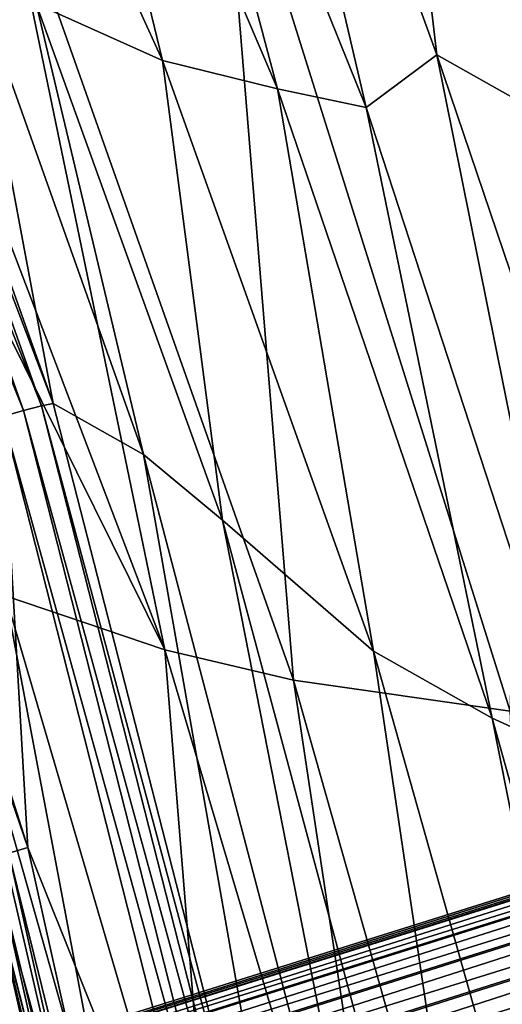
# Model space of a CAD drawing. Units: metres. Extents: x -4.35 to 0.34, y -0.32 to 6.28.
# Drawn here: x -3.78 to -3.76, y 0.08 to 0.11 of the extents above; entities that cross this region are included whole.
import ezdxf

# ---------------------------------------------------------------- set-up
doc = ezdxf.new("R2010")
doc.units = ezdxf.units.M
doc.header["$LTSCALE"] = 0.001
doc.header["$MEASUREMENT"] = 0
doc.layers.add('2D', color=255, linetype='Continuous')
doc.layers.add('3D', color=255, linetype='Continuous')

msp = doc.modelspace()

# ---------------------------------------------------------------- linework, layer by layer
at = {"layer": '2D'}
msp.add_arc((-4.172563992886045, -0.02505131301685912), 0.4085228958588459, 10.92409953037644, 21.77961855999576, dxfattribs=at)

# ---------------------------------------------------------------- meshes
at = {"layer": '3D', "color": 168}
mesh = msp.add_polyface(dxfattribs=at)
corners = [(-3.694514989852905, 0.09598889946937561, 0.09890711307525635), (-3.698210716247559, 0.09474767744541168, 0.1022732853889465), (-3.698943376541138, 0.09614145755767822, 0.1018929481506348), (-3.695316314697266, 0.09733830392360687, 0.09860432147979736), (-3.69951343536377, 0.09760335087776184, 0.1017636060714722), (-3.695906400680542, 0.09877534210681915, 0.09850132465362549), (-3.696273565292358, 0.1002848744392395, 0.09860432147979736), (-3.699911594390869, 0.09912114590406418, 0.1018929481506348), (-3.700138092041016, 0.1006793677806854, 0.1022732853889465), (-3.696418523788452, 0.1018475294113159, 0.09890711307525635), (-3.700167417526245, 0.1021708399057388, 0.1028921604156494), (-3.696319818496704, 0.1033599525690079, 0.0993996262550354), (-3.699995040893555, 0.1035242602229118, 0.1037245392799377), (-3.695978403091431, 0.1047511324286461, 0.1000618934631348), (-3.69963264465332, 0.1047044545412064, 0.1047386527061462), (-3.695412397384644, 0.1059827655553818, 0.1008684039115906), (-3.699095726013184, 0.1056721955537796, 0.1058961749076843), (-3.694644689559937, 0.1070131659507751, 0.1017885804176331), (-3.698405027389526, 0.106388159096241, 0.1071515083312988), (-3.693705558776855, 0.1078008860349655, 0.1027860045433044), (-3.697584629058838, 0.1068196967244148, 0.1084574460983276), (-3.692628860473633, 0.1083110123872757, 0.1038230061531067), (-3.696667194366455, 0.1069527566432953, 0.1097633838653564), (-3.992091417312622, 0.3269501030445099, 0.104859471321106), (-3.991978406906128, 0.3215087652206421, 0.1097633838653564), (-3.9918212890625, 0.3205952644348145, 0.1084574460983276), (-3.991934537887573, 0.3257691562175751, 0.1038230061531067), (-3.991978406906128, 0.319681704044342, 0.1071515083312988), (-3.989832878112793, 0.04011468589305878, 0.2995253205299377), (-3.990848541259766, 0.03902475535869598, 0.2979671955108643), (-3.993200302124023, 0.3179938197135925, 0.1047386527061462), (-3.992445707321167, 0.3188035488128662, 0.1058961749076843), (-3.989205837249756, 0.04129675030708313, 0.3012151122093201), (-3.988995313644409, 0.04252642393112183, 0.3029730021953583), (-3.989205837249756, 0.04375611245632172, 0.3047308921813965), (-3.989832878112793, 0.04493817687034607, 0.3064207136631012), (-3.992445707321167, 0.3223869502544403, 0.1110187768936157), (-3.990848541259766, 0.04602809250354767, 0.3079788088798523), (-3.993200302124023, 0.3231966495513916, 0.1121762990951538)]
mesh.append_faces([[corners[k] for k in face] for face in [(0, 1, 2, 2), (3, 2, 4, 4), (4, 5, 3, 3), (6, 5, 4, 4), (4, 7, 6, 6), (6, 7, 8, 8), (8, 9, 6, 6), (9, 8, 10, 10), (10, 11, 9, 9), (12, 13, 11, 11), (11, 10, 12, 12), (14, 15, 13, 13), (13, 12, 14, 14), (16, 17, 15, 15), (15, 14, 16, 16), (17, 16, 18, 18), (19, 18, 20, 20), (21, 20, 22, 22), (23, 24, 25, 25), (26, 25, 27, 27), (28, 29, 30, 30), (30, 31, 28, 28), (32, 28, 31, 31), (31, 27, 32, 32), (33, 32, 27, 27), (27, 25, 33, 33), (34, 33, 25, 25), (25, 24, 34, 34), (35, 34, 24, 24), (24, 36, 35, 35), (37, 35, 36, 36), (36, 38, 37, 37)]], dxfattribs={"color": 168})
at = {"layer": '3D', "color": 158}
mesh = msp.add_polyface(dxfattribs=at)
corners = [(-3.755380630493164, 0.1258242130279541, 0.7078090310096741), (-3.756077289581299, 0.1466721296310425, 0.7193253636360168), (-3.761493682861328, 0.14281265437603, 0.7151715159416199), (-3.750875473022461, 0.1323641389608383, 0.7125823497772217), (-3.768594980239868, 0.1588748246431351, 0.7248829007148743), (-3.773835182189941, 0.1553598791360855, 0.7189837098121643), (-3.767118215560913, 0.1403754502534866, 0.7106228470802307), (-3.761293411254883, 0.1244518011808395, 0.7041116952896118), (-3.777159929275513, 0.1359674781560898, 0.6990868449211121), (-3.771594524383545, 0.1220517084002495, 0.6944071650505066), (-3.783481121063232, 0.1489183753728867, 0.7047252058982849), (-3.784316301345825, 0.1325314491987228, 0.6848408579826355), (-3.778746604919434, 0.1202675998210907, 0.6818494200706482), (-3.755717515945435, 0.1468397676944733, 0.7192802429199219), (-3.750506162643433, 0.1325084120035172, 0.7125341296195984), (-3.755380868911743, 0.1470373719930649, 0.7191625833511353), (-3.750156402587891, 0.1326773762702942, 0.7124102711677551), (-3.755089044570923, 0.1472535282373428, 0.7189773917198181), (-3.749848604202271, 0.1328612864017487, 0.7122162580490112), (-3.761385440826416, 0.1601394414901733, 0.7275518774986267), (-3.76106595993042, 0.1603670716285706, 0.7274406552314758), (-3.760795593261719, 0.1606174111366272, 0.727266252040863), (-3.741714954376221, 0.111898697912693, 0.7012785077095032), (-3.748859882354736, 0.1359310448169708, 0.7096453309059143), (-3.748898029327393, 0.1357630789279938, 0.7100080251693726), (-3.741682529449463, 0.1120251566171646, 0.7008988261222839), (-3.748902320861816, 0.1360830515623093, 0.7092565298080444), (-3.741732120513916, 0.1121363714337349, 0.7004972696304321), (-3.749031066894531, 0.1362067759037018, 0.7088661193847656), (-3.741868734359741, 0.1122229769825935, 0.7000996470451355), (-3.749239683151245, 0.1362927258014679, 0.7085009217262268), (-3.757302284240723, 0.1579867899417877, 0.7214611768722534), (-3.757446765899658, 0.1583970040082932, 0.7207378149032593), (-3.757351160049438, 0.1577543765306473, 0.7217848300933838), (-3.781504154205322, 0.1309416741132736, 0.6612568497657776), (-3.789389610290527, 0.1477841734886169, 0.6731465458869934), (-3.777823209762573, 0.1312964707612991, 0.6753324270248413), (-3.753302812576294, 0.1302189230918884, 0.7014160752296448), (-3.761700391769409, 0.1524785161018372, 0.711377739906311), (-3.757900476455688, 0.1586390286684036, 0.720068633556366), (-3.768560647964478, 0.1520427167415619, 0.7062029838562012), (-3.760009288787842, 0.1310019940137863, 0.6974489688873291), (-3.767043352127075, 0.1338820606470108, 0.6928829550743103), (-3.776679039001465, 0.1537408083677292, 0.7003492116928101), (-3.772100687026978, 0.1339905112981796, 0.6876227259635925), (-3.781888484954834, 0.1527496129274368, 0.6938083171844482), (-3.746320724487305, 0.1069202274084091, 0.6938784122467041), (-3.764648675918579, 0.1134962141513824, 0.6821768879890442), (-3.774832248687744, 0.1314555108547211, 0.6817561984062195), (-3.784159183502197, 0.1492413878440857, 0.6867518424987793), (-3.766918659210205, 0.111805334687233, 0.6770572066307068), (-3.773466825485229, 0.1133188828825951, 0.6580480933189392), (-3.777523756027222, 0.1151405796408653, 0.6308233737945557), (-3.784788608551025, 0.1307041496038437, 0.633240282535553), (-3.779567718505859, 0.1161122843623161, 0.617750346660614), (-3.786235809326172, 0.1308242082595825, 0.6197033524513245)]
mesh.append_faces([[corners[k] for k in face] for face in [(0, 1, 2, 2), (0, 3, 1, 1), (4, 5, 6, 6), (6, 2, 4, 4), (2, 6, 7, 7), (7, 0, 2, 2), (6, 8, 9, 9), (9, 7, 6, 6), (5, 10, 8, 8), (8, 6, 5, 5), (8, 11, 12, 12), (12, 9, 8, 8), (11, 8, 10, 10), (3, 13, 1, 1), (13, 3, 14, 14), (14, 15, 13, 13), (15, 14, 16, 16), (16, 17, 15, 15), (17, 16, 18, 18), (19, 1, 13, 13), (20, 13, 15, 15), (21, 15, 17, 17), (22, 23, 24, 24), (25, 26, 23, 23), (27, 28, 26, 26), (29, 30, 28, 28), (31, 24, 23, 23), (31, 23, 26, 26), (32, 26, 28, 28), (32, 28, 30, 30), (33, 18, 24, 24), (33, 17, 18, 18), (34, 35, 36, 36), (30, 37, 38, 38), (38, 39, 30, 30), (40, 41, 42, 42), (42, 43, 40, 40), (38, 37, 41, 41), (41, 40, 38, 38), (43, 42, 44, 44), (44, 45, 43, 43), (46, 37, 30, 30), (47, 44, 42, 42), (45, 44, 48, 48), (48, 49, 45, 45), (49, 48, 36, 36), (36, 35, 49, 49), (50, 48, 44, 44), (51, 34, 36, 36), (52, 53, 34, 34), (54, 55, 53, 53)]], dxfattribs={"color": 158})
mesh = msp.add_polyface(dxfattribs=at)
corners = [(-3.777790069580078, 0.08804402500391006, 0.6019858717918396), (-3.786781787872314, 0.1142277270555496, 0.6043921709060669), (-3.786180734634399, 0.1144799515604973, 0.6041179299354553), (-3.745829582214355, 0.09128305315971375, 0.6970977783203125), (-3.750875473022461, 0.1323641389608383, 0.7125823497772217), (-3.755380630493164, 0.1258242130279541, 0.7078090310096741), (-3.742081165313721, 0.101874366402626, 0.7022702097892761), (-3.784316301345825, 0.1325314491987228, 0.6848408579826355), (-3.788302421569824, 0.130241334438324, 0.6695085167884827), (-3.782809257507324, 0.1191166564822197, 0.6676939129829407), (-3.778746604919434, 0.1202675998210907, 0.6818494200706482), (-3.778505802154541, 0.09612631797790527, 0.6342014074325562), (-3.78525710105896, 0.1183549165725708, 0.6528696417808533), (-3.786902189254761, 0.1178010031580925, 0.637414813041687), (-3.788330554962158, 0.1174127385020256, 0.62164705991745), (-3.780660629272461, 0.09692136198282242, 0.6190465092658997), (-3.761293411254883, 0.1244518011808395, 0.7041116952896118), (-3.751967191696167, 0.09159544855356216, 0.6941690444946289), (-3.771594524383545, 0.1220517084002495, 0.6944071650505066), (-3.762303113937378, 0.09242519736289978, 0.6864064335823059), (-3.769256830215454, 0.09341831505298615, 0.6758967638015747), (-3.773391485214233, 0.09439011663198471, 0.663314938545227), (-3.750506162643433, 0.1325084120035172, 0.7125341296195984), (-3.741700649261475, 0.1019849330186844, 0.7022204995155334), (-3.750156402587891, 0.1326773762702942, 0.7124102711677551), (-3.74133563041687, 0.1021138057112694, 0.7020925879478455), (-3.749848604202271, 0.1328612864017487, 0.7122162580490112), (-3.74100923538208, 0.1022535338997841, 0.7018920183181763), (-3.748859882354736, 0.1359310448169708, 0.7096453309059143), (-3.741714954376221, 0.111898697912693, 0.7012785077095032), (-3.741682529449463, 0.1120251566171646, 0.7008988261222839), (-3.748902320861816, 0.1360830515623093, 0.7092565298080444), (-3.741732120513916, 0.1121363714337349, 0.7004972696304321), (-3.749031066894531, 0.1362067759037018, 0.7088661193847656), (-3.741868734359741, 0.1122229769825935, 0.7000996470451355), (-3.749239683151245, 0.1362927258014679, 0.7085009217262268), (-3.742085933685303, 0.1122781410813332, 0.6997336149215698), (-3.748898029327393, 0.1357630789279938, 0.7100080251693726), (-3.778592348098755, 0.1018837839365005, 0.6027906537055969), (-3.784155607223511, 0.1176252961158752, 0.6041274666786194), (-3.776968479156494, 0.1022988706827164, 0.6040247082710266), (-3.782955169677734, 0.1180438473820686, 0.6047926545143127), (-3.782594203948975, 0.1181344464421272, 0.6054061055183411), (-3.777350187301636, 0.1022277325391769, 0.6034214496612549), (-3.783511638641357, 0.1178623512387276, 0.6043368577957153), (-3.777929067611694, 0.1020797714591026, 0.6029815077781677), (-3.786235809326172, 0.1308242082595825, 0.6197033524513245), (-3.779567718505859, 0.1161122843623161, 0.617750346660614), (-3.746320724487305, 0.1069202274084091, 0.6938784122467041), (-3.753302812576294, 0.1302189230918884, 0.7014160752296448), (-3.75281023979187, 0.1086528748273849, 0.6905230283737183), (-3.760009288787842, 0.1310019940137863, 0.6974489688873291), (-3.75849723815918, 0.1100356951355934, 0.6866737604141235), (-3.767043352127075, 0.1338820606470108, 0.6928829550743103), (-3.764648675918579, 0.1134962141513824, 0.6821768879890442), (-3.772100687026978, 0.1339905112981796, 0.6876227259635925), (-3.766918659210205, 0.111805334687233, 0.6770572066307068), (-3.760100364685059, 0.09093580394983292, 0.672389805316925), (-3.774832248687744, 0.1314555108547211, 0.6817561984062195), (-3.769767284393311, 0.1124071106314659, 0.6712998747825623), (-3.777823209762573, 0.1312964707612991, 0.6753324270248413), (-3.773466825485229, 0.1133188828825951, 0.6580480933189392), (-3.766687393188477, 0.0943470224738121, 0.6545671224594116), (-3.781504154205322, 0.1309416741132736, 0.6612568497657776), (-3.777523756027222, 0.1151405796408653, 0.6308233737945557), (-3.784788608551025, 0.1307041496038437, 0.633240282535553), (-3.774066925048828, 0.1006704866886139, 0.6157322525978088), (-3.771538019180298, 0.09855452179908752, 0.628271758556366), (-3.789390325546265, 0.1335219889879227, 0.606907844543457)]
mesh.append_faces([[corners[k] for k in face] for face in [(0, 1, 2, 2), (3, 4, 5, 5), (3, 6, 4, 4), (7, 8, 9, 9), (9, 10, 7, 7), (11, 12, 13, 13), (13, 14, 15, 15), (15, 11, 13, 13), (5, 16, 17, 17), (17, 3, 5, 5), (16, 18, 19, 19), (19, 17, 16, 16), (18, 10, 20, 20), (20, 19, 18, 18), (21, 20, 10, 10), (6, 22, 4, 4), (22, 6, 23, 23), (23, 24, 22, 22), (24, 23, 25, 25), (25, 26, 24, 24), (26, 25, 27, 27), (28, 29, 30, 30), (31, 30, 32, 32), (33, 32, 34, 34), (35, 34, 36, 36), (29, 26, 27, 27), (37, 26, 29, 29), (38, 2, 39, 39), (40, 41, 42, 42), (43, 44, 41, 41), (45, 39, 44, 44), (46, 47, 42, 42), (40, 42, 47, 47), (35, 36, 48, 48), (49, 48, 50, 50), (50, 51, 49, 49), (51, 50, 52, 52), (52, 53, 51, 51), (53, 52, 54, 54), (55, 54, 56, 56), (57, 56, 54, 54), (58, 56, 59, 59), (59, 60, 58, 58), (60, 59, 61, 61), (62, 61, 59, 59), (63, 61, 64, 64), (65, 64, 47, 47), (66, 47, 64, 64), (67, 64, 61, 61), (68, 42, 41, 41)]], dxfattribs={"color": 158})
mesh = msp.add_polyface(dxfattribs=at)
corners = [(-3.824916362762451, 0.09076888859272003, 0.4571457207202911), (-3.831995487213135, 0.09414800256490707, 0.4528051316738129), (-3.829768896102905, 0.113199345767498, 0.4560609757900238), (-3.828157186508179, 0.05146653205156326, 0.4516420364379883), (-3.832592248916626, 0.05669770389795303, 0.4495986998081207), (-3.836621761322021, 0.1019287034869194, 0.4511419832706451), (-3.78753137588501, 0.1138481423258781, 0.6055300235748291), (-3.778877735137939, 0.08768679946660995, 0.6028167605400085), (-3.779131412506104, 0.08756549656391144, 0.6034656763076782), (-3.787262439727783, 0.114002950489521, 0.6048945784568787), (-3.778400421142578, 0.08785704523324966, 0.6022903323173523), (-3.786781787872314, 0.1142277270555496, 0.6043921709060669), (-3.777790069580078, 0.08804402500391006, 0.6019858717918396), (-3.772816896438599, 0.06070814281702042, 0.6005513072013855), (-3.772356748580933, 0.0608501024544239, 0.6000018119812012), (-3.771752119064331, 0.06100203469395638, 0.5996676683425903), (-3.830202579498291, 0.04206607863306999, 0.4595955908298492), (-3.822364807128906, 0.06689582020044327, 0.4635423421859741), (-3.830431222915649, 0.1081254482269287, 0.4613306522369385), (-3.829632997512817, 0.1083034202456474, 0.4612537920475006), (-3.821558952331543, 0.0670359805226326, 0.4634669125080109), (-3.828900575637817, 0.1084492653608322, 0.4608297646045685), (-3.820819139480591, 0.06714414805173874, 0.463044285774231), (-3.828421115875244, 0.1085256412625313, 0.4601670801639557), (-3.781999111175537, 0.09750360995531082, 0.607857346534729), (-3.776566743850708, 0.07746042311191559, 0.6059029698371887), (-3.773045778274536, 0.06060301512479782, 0.601212203502655), (-3.782809257507324, 0.1191166564822197, 0.6676939129829407), (-3.78525710105896, 0.1183549165725708, 0.6528696417808533), (-3.773391485214233, 0.09439011663198471, 0.663314938545227), (-3.778746604919434, 0.1202675998210907, 0.6818494200706482), (-3.769256830215454, 0.09341831505298615, 0.6758967638015747), (-3.765286207199097, 0.0670682042837143, 0.6580501794815063), (-3.778505802154541, 0.09612631797790527, 0.6342014074325562), (-3.77162766456604, 0.07267946004867554, 0.6305007338523865), (-3.780660629272461, 0.09692136198282242, 0.6190465092658997), (-3.77460765838623, 0.07547977566719055, 0.6162416338920593), (-3.781631231307983, 0.09729354828596115, 0.6115586757659912), (-3.775994777679443, 0.07680149376392365, 0.6093015074729919), (-3.816319465637207, 0.04573220759630203, 0.4598641395568848), (-3.824427366256714, 0.09089510887861252, 0.4577378332614899), (-3.829280376434326, 0.1133466437458992, 0.4566486179828644), (-3.824199438095093, 0.0909775123000145, 0.4584772884845734), (-3.829049110412598, 0.1134378015995026, 0.4573859870433807), (-3.824194192886353, 0.09099745005369186, 0.4588496387004852), (-3.815978050231934, 0.04582717642188072, 0.4605652391910553), (-3.815926551818848, 0.04587395116686821, 0.461318701505661), (-3.778592348098755, 0.1018837839365005, 0.6027906537055969), (-3.786180734634399, 0.1144799515604973, 0.6041179299354553), (-3.770374298095703, 0.06954512745141983, 0.599933385848999), (-3.820334672927856, 0.06719262897968292, 0.4623827040195465), (-3.829041242599487, 0.1134571060538292, 0.4577583372592926), (-3.768646240234375, 0.06980523467063904, 0.601064145565033), (-3.777350187301636, 0.1022277325391769, 0.6034214496612549), (-3.776968479156494, 0.1022988706827164, 0.6040247082710266), (-3.769068956375122, 0.06976941972970963, 0.6004854440689087), (-3.777929067611694, 0.1020797714591026, 0.6029815077781677), (-3.769684791564941, 0.06967669725418091, 0.6000823974609375), (-3.782955169677734, 0.1180438473820686, 0.6047926545143127), (-3.783511638641357, 0.1178623512387276, 0.6043368577957153), (-3.784155607223511, 0.1176252961158752, 0.6041274666786194), (-3.774066925048828, 0.1006704866886139, 0.6157322525978088), (-3.779567718505859, 0.1161122843623161, 0.617750346660614), (-3.777523756027222, 0.1151405796408653, 0.6308233737945557), (-3.771538019180298, 0.09855452179908752, 0.628271758556366), (-3.773466825485229, 0.1133188828825951, 0.6580480933189392), (-3.766687393188477, 0.0943470224738121, 0.6545671224594116), (-3.765612125396729, 0.06842879205942154, 0.6117308735847473)]
mesh.append_faces([[corners[k] for k in face] for face in [(0, 1, 2, 2), (0, 3, 1, 1), (3, 4, 5, 5), (6, 7, 8, 8), (9, 10, 7, 7), (11, 12, 10, 10), (13, 8, 7, 7), (14, 7, 10, 10), (15, 10, 12, 12), (16, 17, 18, 18), (17, 19, 18, 18), (20, 21, 19, 19), (22, 23, 21, 21), (8, 24, 6, 6), (8, 25, 24, 24), (26, 25, 8, 8), (27, 28, 29, 29), (30, 27, 29, 29), (31, 29, 32, 32), (29, 33, 34, 34), (34, 32, 29, 29), (33, 35, 36, 36), (36, 34, 33, 33), (35, 37, 38, 38), (38, 36, 35, 35), (37, 24, 25, 25), (25, 38, 37, 37), (39, 0, 40, 40), (2, 40, 0, 0), (41, 42, 40, 40), (43, 44, 42, 42), (45, 40, 42, 42), (46, 42, 44, 44), (47, 12, 48, 48), (49, 12, 47, 47), (50, 51, 23, 23), (50, 44, 51, 51), (52, 53, 54, 54), (53, 52, 55, 55), (55, 56, 53, 53), (56, 55, 57, 57), (57, 47, 56, 56), (58, 54, 53, 53), (59, 53, 56, 56), (60, 56, 47, 47), (52, 54, 61, 61), (62, 61, 54, 54), (63, 64, 61, 61), (65, 66, 64, 64), (67, 61, 64, 64), (28, 33, 29, 29)]], dxfattribs={"color": 158})
mesh = msp.add_polyface(dxfattribs=at)
corners = [(-3.745829582214355, 0.09128305315971375, 0.6970977783203125), (-3.734829902648926, 0.07024746388196945, 0.694129467010498), (-3.742081165313721, 0.101874366402626, 0.7022702097892761), (-3.738036155700684, 0.05651877820491791, 0.6885022521018982), (-3.751967191696167, 0.09159544855356216, 0.6941690444946289), (-3.744122743606567, 0.05796153098344803, 0.685771107673645), (-3.762303113937378, 0.09242519736289978, 0.6864064335823059), (-3.754193305969238, 0.06104455515742302, 0.678822934627533), (-3.769256830215454, 0.09341831505298615, 0.6758967638015747), (-3.760968923568726, 0.064163938164711, 0.6694868206977844), (-3.765286207199097, 0.0670682042837143, 0.6580501794815063), (-3.741700649261475, 0.1019849330186844, 0.7022204995155334), (-3.734443664550781, 0.07034031301736832, 0.6940878629684448), (-3.74133563041687, 0.1021138057112694, 0.7020925879478455), (-3.73406982421875, 0.0704493448138237, 0.6939669251441956), (-3.74100923538208, 0.1022535338997841, 0.7018920183181763), (-3.733732223510742, 0.0705682709813118, 0.6937718391418457), (-3.733449935913086, 0.0706895962357521, 0.6935166120529175), (-3.725024461746216, 0.036702711135149, 0.6825833320617676), (-3.735563993453979, 0.08725638687610626, 0.6939234137535095), (-3.735594511032104, 0.08714975416660309, 0.6943092346191406), (-3.724988222122192, 0.03679370507597923, 0.6821939945220947), (-3.735616207122803, 0.08734918385744095, 0.6935175657272339), (-3.725034952163696, 0.03687290474772453, 0.6817845702171326), (-3.735756158828735, 0.08742019534111023, 0.6931179761886597), (-3.725170135498047, 0.036933533847332, 0.6813817024230957), (-3.735977172851562, 0.08746377378702164, 0.6927525997161865), (-3.741682529449463, 0.1120251566171646, 0.7008988261222839), (-3.741714954376221, 0.111898697912693, 0.7012785077095032), (-3.741732120513916, 0.1121363714337349, 0.7004972696304321), (-3.741868734359741, 0.1122229769825935, 0.7000996470451355), (-3.742085933685303, 0.1122781410813332, 0.6997336149215698), (-3.740343809127808, 0.08331453055143356, 0.6876088976860046), (-3.746320724487305, 0.1069202274084091, 0.6938784122467041), (-3.746589660644531, 0.08570974320173264, 0.6845283508300781), (-3.75281023979187, 0.1086528748273849, 0.6905230283737183), (-3.752036809921265, 0.08778013288974762, 0.6810621023178101), (-3.75849723815918, 0.1100356951355934, 0.6866737604141235), (-3.756517887115479, 0.08949825912714005, 0.6770227551460266), (-3.764648675918579, 0.1134962141513824, 0.6821768879890442), (-3.760100364685059, 0.09093580394983292, 0.672389805316925), (-3.766918659210205, 0.111805334687233, 0.6770572066307068), (-3.762873888015747, 0.09219827502965927, 0.6671053767204285), (-3.769767284393311, 0.1124071106314659, 0.6712998747825623), (-3.766687393188477, 0.0943470224738121, 0.6545671224594116), (-3.729856729507446, 0.0360899418592453, 0.6768329739570618), (-3.735532283782959, 0.03917870298027992, 0.6738240718841553), (-3.740514755249023, 0.04205195233225822, 0.6706140637397766), (-3.744692802429199, 0.04468781501054764, 0.6670066714286804), (-3.748137712478638, 0.04713358730077744, 0.6629346013069153), (-3.755298137664795, 0.05396601930260658, 0.6471558809280396), (-3.750945806503296, 0.04947226867079735, 0.6583032011985779), (-3.762111186981201, 0.06348872929811478, 0.6231573224067688), (-3.771538019180298, 0.09855452179908752, 0.628271758556366), (-3.765612125396729, 0.06842879205942154, 0.6117308735847473)]
mesh.append_faces([[corners[k] for k in face] for face in [(0, 1, 2, 2), (3, 1, 0, 0), (0, 4, 5, 5), (5, 3, 0, 0), (4, 6, 7, 7), (7, 5, 4, 4), (6, 8, 9, 9), (9, 7, 6, 6), (10, 9, 8, 8), (1, 11, 2, 2), (11, 1, 12, 12), (12, 13, 11, 11), (13, 12, 14, 14), (14, 15, 13, 13), (15, 14, 16, 16), (15, 16, 17, 17), (18, 19, 20, 20), (21, 22, 19, 19), (23, 24, 22, 22), (25, 26, 24, 24), (20, 27, 28, 28), (27, 20, 19, 19), (19, 29, 27, 27), (29, 19, 22, 22), (22, 30, 29, 29), (30, 22, 24, 24), (24, 31, 30, 30), (31, 24, 26, 26), (20, 15, 17, 17), (28, 15, 20, 20), (31, 26, 32, 32), (32, 33, 31, 31), (33, 32, 34, 34), (34, 35, 33, 33), (35, 34, 36, 36), (36, 37, 35, 35), (37, 36, 38, 38), (38, 39, 37, 37), (39, 38, 40, 40), (41, 40, 42, 42), (42, 43, 41, 41), (43, 42, 44, 44), (45, 32, 26, 26), (46, 34, 32, 32), (47, 36, 34, 34), (48, 38, 36, 36), (49, 40, 38, 38), (50, 44, 42, 42), (51, 42, 40, 40), (52, 53, 44, 44), (53, 52, 54, 54)]], dxfattribs={"color": 158})
mesh = msp.add_polyface(dxfattribs=at)
corners = [(-3.816319465637207, 0.04573220759630203, 0.4598641395568848), (-3.81754469871521, 0.0008793839951977134, 0.4555675983428955), (-3.828157186508179, 0.05146653205156326, 0.4516420364379883), (-3.824916362762451, 0.09076888859272003, 0.4571457207202911), (-3.836621761322021, 0.1019287034869194, 0.4511419832706451), (-3.831995487213135, 0.09414800256490707, 0.4528051316738129), (-3.838253259658813, 0.06106509268283844, 0.4472561180591583), (-3.832592248916626, 0.05669770389795303, 0.4495986998081207), (-3.829083919525146, 0.01133305486291647, 0.4497750699520111), (-3.824735164642334, 0.008553891442716122, 0.4518114924430847), (-3.779131412506104, 0.08756549656391144, 0.6034656763076782), (-3.772816896438599, 0.06070814281702042, 0.6005513072013855), (-3.773045778274536, 0.06060301512479782, 0.601212203502655), (-3.767688751220703, 0.03365964442491531, 0.5971961617469788), (-3.76788592338562, 0.03349702805280685, 0.5978556871414185), (-3.778877735137939, 0.08768679946660995, 0.6028167605400085), (-3.772356748580933, 0.0608501024544239, 0.6000018119812012), (-3.767254114151001, 0.03384337201714516, 0.5966384410858154), (-3.778400421142578, 0.08785704523324966, 0.6022903323173523), (-3.771752119064331, 0.06100203469395638, 0.5996676683425903), (-3.766663789749146, 0.03401345014572144, 0.5962879657745361), (-3.830431222915649, 0.1081254482269287, 0.4613306522369385), (-3.842415571212769, 0.0746273323893547, 0.4554091989994049), (-3.830202579498291, 0.04206607863306999, 0.4595955908298492), (-3.815283060073853, 0.02548123896121979, 0.4661170542240143), (-3.822364807128906, 0.06689582020044327, 0.4635423421859741), (-3.821558952331543, 0.0670359805226326, 0.4634669125080109), (-3.814476013183594, 0.02560846507549286, 0.4660308659076691), (-3.820819139480591, 0.06714414805173874, 0.463044285774231), (-3.813739538192749, 0.02570106461644173, 0.4655986428260803), (-3.820334672927856, 0.06719262897968292, 0.4623827040195465), (-3.813262224197388, 0.02573532611131668, 0.4649310708045959), (-3.829632997512817, 0.1083034202456474, 0.4612537920475006), (-3.828900575637817, 0.1084492653608322, 0.4608297646045685), (-3.828421115875244, 0.1085256412625313, 0.4601670801639557), (-3.768266916275024, 0.03725117072463036, 0.6015582084655762), (-3.776566743850708, 0.07746042311191559, 0.6059029698371887), (-3.77162766456604, 0.07267946004867554, 0.6305007338523865), (-3.77460765838623, 0.07547977566719055, 0.6162416338920593), (-3.764998197555542, 0.03111975640058517, 0.6104444265365601), (-3.775994777679443, 0.07680149376392365, 0.6093015074729919), (-3.767262935638428, 0.03521724790334702, 0.6044721007347107), (-3.824427366256714, 0.09089510887861252, 0.4577378332614899), (-3.816114187240601, 0.0457848496735096, 0.4601972103118896), (-3.815978050231934, 0.04582717642188072, 0.4605652391910553), (-3.824199438095093, 0.0909775123000145, 0.4584772884845734), (-3.815916299819946, 0.04585707932710648, 0.4609462916851044), (-3.815926551818848, 0.04587395116686821, 0.461318701505661), (-3.807998657226562, 0.0006721684476360679, 0.4629574418067932), (-3.807902574539185, 0.0007198745151981711, 0.4633373022079468), (-3.807881593704224, 0.000753335072658956, 0.4637224674224854), (-3.807931184768677, 0.0007718944689258933, 0.4640916287899017), (-3.770374298095703, 0.06954512745141983, 0.599933385848999), (-3.777790069580078, 0.08804402500391006, 0.6019858717918396), (-3.764119863510132, 0.03691469877958298, 0.5961695313453674), (-3.824194192886353, 0.09099745005369186, 0.4588496387004852), (-3.762778759002686, 0.0370594784617424, 0.5966593027114868), (-3.769684791564941, 0.06967669725418091, 0.6000823974609375), (-3.769068956375122, 0.06976941972970963, 0.6004854440689087), (-3.763419151306152, 0.03701508045196533, 0.5962872505187988), (-3.778592348098755, 0.1018837839365005, 0.6027906537055969), (-3.774066925048828, 0.1006704866886139, 0.6157322525978088), (-3.765612125396729, 0.06842879205942154, 0.6117308735847473), (-3.768646240234375, 0.06980523467063904, 0.601064145565033)]
mesh.append_faces([[corners[k] for k in face] for face in [(0, 1, 2, 2), (3, 0, 2, 2), (4, 5, 2, 2), (6, 7, 8, 8), (7, 2, 9, 9), (9, 8, 7, 7), (10, 11, 12, 12), (12, 13, 14, 14), (13, 12, 11, 11), (15, 16, 11, 11), (11, 17, 13, 13), (17, 11, 16, 16), (18, 19, 16, 16), (16, 20, 17, 17), (20, 16, 19, 19), (21, 22, 23, 23), (24, 25, 23, 23), (24, 26, 25, 25), (26, 24, 27, 27), (27, 28, 26, 26), (28, 27, 29, 29), (29, 30, 28, 28), (30, 29, 31, 31), (32, 25, 26, 26), (33, 26, 28, 28), (34, 28, 30, 30), (12, 35, 36, 36), (14, 35, 12, 12), (37, 38, 39, 39), (38, 40, 41, 41), (41, 39, 38, 38), (40, 36, 35, 35), (35, 41, 40, 40), (42, 43, 0, 0), (42, 44, 43, 43), (45, 46, 44, 44), (45, 47, 46, 46), (48, 0, 43, 43), (49, 43, 44, 44), (50, 44, 46, 46), (51, 46, 47, 47), (52, 19, 53, 53), (54, 19, 52, 52), (54, 20, 19, 19), (31, 55, 30, 30), (31, 47, 55, 55), (56, 57, 58, 58), (59, 52, 57, 57), (60, 57, 52, 52), (61, 62, 63, 63)]], dxfattribs={"color": 158})
at = {"layer": '3D', "color": 168}
mesh = msp.add_polyface(dxfattribs=at)
corners = [(-3.69276237487793, 0.1045768931508064, 0.1140227913856506), (-3.693697452545166, 0.1055704355239868, 0.1131903529167175), (-3.957683801651001, 0.02189507335424423, 0.3093438148498535), (-3.959014177322388, 0.02289895713329315, 0.3079788088798523), (-3.694684505462646, 0.106312207877636, 0.1121762990951538), (-3.960364580154419, 0.023528091609478, 0.3064207136631012), (-3.695687532424927, 0.1067795306444168, 0.1110187768936157), (-3.961682558059692, 0.02375930547714233, 0.3047308921813965), (-3.696667194366455, 0.1069527566432953, 0.1097633838653564), (-3.96291708946228, 0.02357939630746841, 0.3029730021953583), (-3.697584629058838, 0.1068196967244148, 0.1084574460983276), (-3.964021444320679, 0.02299932390451431, 0.3012151122093201), (-3.698405027389526, 0.106388159096241, 0.1071515083312988), (-3.964951992034912, 0.02203754335641861, 0.2995253205299377), (-3.699095726013184, 0.1056721955537796, 0.1058961749076843), (-3.965674638748169, 0.02073480933904648, 0.2979671955108643), (-3.69963264465332, 0.1047044545412064, 0.1047386527061462), (-3.966160774230957, 0.01914078742265701, 0.296602189540863), (-3.699995040893555, 0.1035242602229118, 0.1037245392799377), (-3.965513706207275, 0.01117461826652288, 0.2939626276493073), (-3.966058254241943, 0.01324462797492743, 0.2941367030143738), (-3.699911594390869, 0.09912114590406418, 0.1018929481506348), (-3.69951343536377, 0.09760335087776184, 0.1017636060714722), (-3.9647376537323, 0.009179866872727871, 0.2941367030143738), (-3.698943376541138, 0.09614145755767822, 0.1018929481506348), (-3.963757753372192, 0.007322996389120817, 0.2946487069129944), (-3.698210716247559, 0.09474767744541168, 0.1022732853889465), (-3.962614774703979, 0.005691214930266142, 0.2954816818237305), (-3.697357892990112, 0.09352375566959381, 0.1028921604156494), (-3.961354732513428, 0.004349618684500456, 0.296602189540863), (-3.696422815322876, 0.09253020584583282, 0.1037245392799377), (-3.96002459526062, 0.003345719771459699, 0.2979671955108643), (-3.695436000823975, 0.09178844094276428, 0.1047386527061462), (-3.958674192428589, 0.002716600196436048, 0.2995253205299377), (-3.694432735443115, 0.09132112562656403, 0.1058961749076843), (-3.957356214523315, 0.00248538632877171, 0.3012151122093201), (-3.693453073501587, 0.09114788472652435, 0.1071515083312988)]
mesh.append_faces([[corners[k] for k in face] for face in [(0, 1, 2, 2), (3, 2, 1, 1), (1, 4, 3, 3), (5, 3, 4, 4), (4, 6, 5, 5), (7, 5, 6, 6), (6, 8, 7, 7), (9, 7, 8, 8), (8, 10, 9, 9), (11, 9, 10, 10), (10, 12, 11, 11), (13, 11, 12, 12), (12, 14, 13, 13), (15, 13, 14, 14), (14, 16, 15, 15), (17, 15, 16, 16), (16, 18, 17, 17), (19, 20, 21, 21), (21, 22, 19, 19), (23, 19, 22, 22), (22, 24, 23, 23), (25, 23, 24, 24), (24, 26, 25, 25), (27, 25, 26, 26), (26, 28, 27, 27), (29, 27, 28, 28), (28, 30, 29, 29), (31, 29, 30, 30), (30, 32, 31, 31), (33, 31, 32, 32), (32, 34, 33, 33), (35, 33, 34, 34), (34, 36, 35, 35)]], dxfattribs={"color": 168})
mesh = msp.add_polyface(dxfattribs=at)
corners = [(-3.688820838928223, 0.092767134308815, 0.1027860045433044), (-3.693453073501587, 0.09114788472652435, 0.1071515083312988), (-3.694432735443115, 0.09132112562656403, 0.1058961749076843), (-3.690043687820435, 0.09285245090723038, 0.1017885804176331), (-3.695436000823975, 0.09178844094276428, 0.1047386527061462), (-3.696422815322876, 0.09253020584583282, 0.1037245392799377), (-3.692452192306519, 0.09389853477478027, 0.1000618934631348), (-3.691270351409912, 0.09323485195636749, 0.1008684039115906), (-3.697357892990112, 0.09352375566959381, 0.1028921604156494), (-3.693546295166016, 0.09482330828905106, 0.0993996262550354), (-3.698210716247559, 0.09474767744541168, 0.1022732853889465), (-3.957683801651001, 0.02189507335424423, 0.3093438148498535), (-3.956423759460449, 0.02055346220731735, 0.3104643225669861), (-3.69276237487793, 0.1045768931508064, 0.1140227913856506), (-3.956121683120728, 0.002665288047865033, 0.3029730021953583), (-3.957356214523315, 0.00248538632877171, 0.3012151122093201), (-3.692535638809204, 0.09128095209598541, 0.1084574460983276), (-3.95501708984375, 0.003245367901399732, 0.3047308921813965), (-3.691715478897095, 0.09171248972415924, 0.1097633838653564), (-3.954086780548096, 0.004207141231745481, 0.3064207136631012), (-3.691024780273438, 0.09242846071720123, 0.1110187768936157), (-3.953364133834839, 0.005509875249117613, 0.3079788088798523), (-3.690487861633301, 0.09339619427919388, 0.1121762990951538), (-3.952877998352051, 0.007103904616087675, 0.3093438148498535), (-3.690125465393066, 0.0945763811469078, 0.1131903529167175), (-3.95264720916748, 0.008929929696023464, 0.3104643225669861), (-3.689952850341797, 0.09592980146408081, 0.1140227913856506), (-3.952681541442871, 0.01092182751744986, 0.3112972974777222), (-3.689982175827026, 0.09742127358913422, 0.1146416068077087), (-3.952980279922485, 0.01300004776567221, 0.3118093013763428), (-3.690208911895752, 0.09897950291633606, 0.1150220036506653), (-3.953524827957153, 0.01507006492465734, 0.3119833767414093), (-3.690606832504272, 0.1004972979426384, 0.1151513457298279), (-3.954301118850708, 0.01706481724977493, 0.3118093013763428), (-3.691176891326904, 0.1019591838121414, 0.1150220036506653), (-3.955281019210815, 0.01892168819904327, 0.3112972974777222), (-3.691909551620483, 0.103352963924408, 0.1146416068077087)]
mesh.append_faces([[corners[k] for k in face] for face in [(0, 1, 2, 2), (3, 2, 4, 4), (5, 6, 7, 7), (7, 4, 5, 5), (8, 9, 6, 6), (6, 5, 8, 8), (9, 8, 10, 10), (11, 12, 13, 13), (14, 15, 1, 1), (1, 16, 14, 14), (17, 14, 16, 16), (16, 18, 17, 17), (19, 17, 18, 18), (18, 20, 19, 19), (21, 19, 20, 20), (20, 22, 21, 21), (23, 21, 22, 22), (22, 24, 23, 23), (25, 23, 24, 24), (24, 26, 25, 25), (27, 25, 26, 26), (26, 28, 27, 27), (29, 27, 28, 28), (28, 30, 29, 29), (31, 29, 30, 30), (30, 32, 31, 31), (33, 31, 32, 32), (32, 34, 33, 33), (35, 33, 34, 34), (34, 36, 35, 35), (12, 35, 36, 36), (36, 13, 12, 12)]], dxfattribs={"color": 168})
mesh = msp.add_polyface(dxfattribs=at)
corners = [(-3.962694644927979, 0.01209065970033407, 0.3193569183349609), (-3.966588020324707, 0.01082558091729879, 0.3236079514026642), (-3.966084241867065, 0.008732876740396023, 0.3234787583351135), (-3.962160110473633, 0.0100078796967864, 0.3191945552825928), (-3.965917825698853, 0.006617202889174223, 0.3230964839458466), (-3.96190357208252, 0.007921523414552212, 0.3187136352062225), (-3.967410564422607, 0.01281476672738791, 0.3234787583351135), (-3.963486433029175, 0.01408979948610067, 0.3191945552825928), (-3.964505195617676, 0.0159284844994545, 0.3187136352062225), (-3.953524827957153, 0.01507006492465734, 0.3119833767414093), (-3.952980279922485, 0.01300004776567221, 0.3118093013763428), (-3.952681541442871, 0.01092182751744986, 0.3112972974777222), (-3.961934804916382, 0.005911774467676878, 0.3179326951503754), (-3.95264720916748, 0.008929929696023464, 0.3104643225669861), (-3.954301118850708, 0.01706481724977493, 0.3118093013763428), (-3.955281019210815, 0.01892168819904327, 0.3112972974777222), (-3.956423759460449, 0.02055346220731735, 0.3104643225669861), (-3.965711832046509, 0.01753604412078857, 0.3179326951503754), (-3.957683801651001, 0.02189507335424423, 0.3093438148498535), (-3.96705961227417, 0.01885072886943817, 0.3168817758560181), (-3.959014177322388, 0.02289895713329315, 0.3079788088798523), (-3.968497276306152, 0.01982200890779495, 0.3156012296676636), (-3.960364580154419, 0.023528091609478, 0.3064207136631012), (-3.969969272613525, 0.02041257172822952, 0.314140260219574), (-3.961682558059692, 0.02375930547714233, 0.3047308921813965), (-3.971419095993042, 0.02059971541166306, 0.3125549852848053), (-3.96291708946228, 0.02357939630746841, 0.3029730021953583), (-3.966391563415527, 0.01731475442647934, 0.2954816818237305), (-3.966160774230957, 0.01914078742265701, 0.296602189540863), (-3.699995040893555, 0.1035242602229118, 0.1037245392799377), (-3.700167417526245, 0.1021708399057388, 0.1028921604156494), (-3.966356992721558, 0.01532285567373037, 0.2946487069129944), (-3.700138092041016, 0.1006793677806854, 0.1022732853889465), (-3.966058254241943, 0.01324462797492743, 0.2941367030143738), (-3.699911594390869, 0.09912114590406418, 0.1018929481506348)]
mesh.append_faces([[corners[k] for k in face] for face in [(0, 1, 2, 2), (2, 3, 0, 0), (3, 2, 4, 4), (4, 5, 3, 3), (6, 1, 0, 0), (0, 7, 6, 6), (6, 7, 8, 8), (9, 0, 3, 3), (3, 10, 9, 9), (10, 3, 5, 5), (5, 11, 10, 10), (11, 5, 12, 12), (12, 13, 11, 11), (0, 9, 14, 14), (14, 7, 0, 0), (7, 14, 15, 15), (15, 8, 7, 7), (8, 15, 16, 16), (16, 17, 8, 8), (17, 16, 18, 18), (18, 19, 17, 17), (19, 18, 20, 20), (20, 21, 19, 19), (21, 20, 22, 22), (23, 22, 24, 24), (25, 24, 26, 26), (27, 28, 29, 29), (29, 30, 27, 27), (31, 27, 30, 30), (30, 32, 31, 31), (33, 31, 32, 32), (32, 34, 33, 33)]], dxfattribs={"color": 168})
at = {"layer": '3D', "color": 158}
mesh = msp.add_polyface(dxfattribs=at)
corners = [(-3.765245676040649, 0.02069502323865891, 0.593162477016449), (-3.767688751220703, 0.03365964442491531, 0.5971961617469788), (-3.767254114151001, 0.03384337201714516, 0.5966384410858154), (-3.7646644115448, 0.02089574187994003, 0.5928134322166443), (-3.766663789749146, 0.03401345014572144, 0.5962879657745361), (-3.738036155700684, 0.05651877820491791, 0.6885022521018982), (-3.728744506835938, 0.03813639283180237, 0.6868590116500854), (-3.734829902648926, 0.07024746388196945, 0.694129467010498), (-3.72472357749939, -0.01260723266750574, 0.6735193133354187), (-3.730240821838379, -0.00997630599886179, 0.6707061529159546), (-3.744122743606567, 0.05796153098344803, 0.685771107673645), (-3.735129833221436, -0.007197060156613588, 0.6676198244094849), (-3.754193305969238, 0.06104455515742302, 0.678822934627533), (-3.760968923568726, 0.064163938164711, 0.6694868206977844), (-3.765286207199097, 0.0670682042837143, 0.6580501794815063), (-3.75102972984314, 0.008152618072926998, 0.6465049386024475), (-3.746017932891846, 0.00178930105175823, 0.6561416983604431), (-3.743003129959106, -0.00129595457110554, 0.6603728532791138), (-3.77162766456604, 0.07267946004867554, 0.6305007338523865), (-3.76024055480957, 0.02288397401571274, 0.6228113770484924), (-3.764998197555542, 0.03111975640058517, 0.6104444265365601), (-3.734443664550781, 0.07034031301736832, 0.6940878629684448), (-3.727979183197021, 0.03828176856040955, 0.6868732571601868), (-3.73406982421875, 0.0704493448138237, 0.6939669251441956), (-3.733732223510742, 0.0705682709813118, 0.6937718391418457), (-3.727252006530762, 0.03848658874630928, 0.6865777969360352), (-3.733449935913086, 0.0706895962357521, 0.6935166120529175), (-3.726730823516846, 0.03870370239019394, 0.6860406398773193), (-3.735563993453979, 0.08725638687610626, 0.6939234137535095), (-3.725024461746216, 0.036702711135149, 0.6825833320617676), (-3.724988222122192, 0.03679370507597923, 0.6821939945220947), (-3.735616207122803, 0.08734918385744095, 0.6935175657272339), (-3.725034952163696, 0.03687290474772453, 0.6817845702171326), (-3.735756158828735, 0.08742019534111023, 0.6931179761886597), (-3.725170135498047, 0.036933533847332, 0.6813817024230957), (-3.735977172851562, 0.08746377378702164, 0.6927525997161865), (-3.725387334823608, 0.03697077184915543, 0.6810134053230286), (-3.735594511032104, 0.08714975416660309, 0.6943092346191406), (-3.762072324752808, 0.02099798619747162, 0.5921216607093811), (-3.764119863510132, 0.03691469877958298, 0.5961695313453674), (-3.760105848312378, 0.02100938558578491, 0.5927585959434509), (-3.762778759002686, 0.0370594784617424, 0.5966593027114868), (-3.762323379516602, 0.03703924641013145, 0.5972133278846741), (-3.760687589645386, 0.02109789103269577, 0.5923171043395996), (-3.763419151306152, 0.03701508045196533, 0.5962872505187988), (-3.761389970779419, 0.02109073102474213, 0.5920981764793396), (-3.769068956375122, 0.06976941972970963, 0.6004854440689087), (-3.768646240234375, 0.06980523467063904, 0.601064145565033), (-3.769684791564941, 0.06967669725418091, 0.6000823974609375), (-3.770374298095703, 0.06954512745141983, 0.599933385848999), (-3.765612125396729, 0.06842879205942154, 0.6117308735847473), (-3.758816719055176, 0.0354381799697876, 0.6076793074607849), (-3.729856729507446, 0.0360899418592453, 0.6768329739570618), (-3.740343809127808, 0.08331453055143356, 0.6876088976860046), (-3.735532283782959, 0.03917870298027992, 0.6738240718841553), (-3.746589660644531, 0.08570974320173264, 0.6845283508300781), (-3.740514755249023, 0.04205195233225822, 0.6706140637397766), (-3.73369836807251, -0.001141906366683543, 0.6573055982589722), (-3.744692802429199, 0.04468781501054764, 0.6670066714286804), (-3.752036809921265, 0.08778013288974762, 0.6810621023178101), (-3.756517887115479, 0.08949825912714005, 0.6770227551460266), (-3.748137712478638, 0.04713358730077744, 0.6629346013069153), (-3.762873888015747, 0.09219827502965927, 0.6671053767204285), (-3.750945806503296, 0.04947226867079735, 0.6583032011985779), (-3.755298137664795, 0.05396601930260658, 0.6471558809280396), (-3.74514627456665, 0.0121186887845397, 0.6395853757858276), (-3.760100364685059, 0.09093580394983292, 0.672389805316925), (-3.766687393188477, 0.0943470224738121, 0.6545671224594116), (-3.762111186981201, 0.06348872929811478, 0.6231573224067688), (-3.737099409103394, 0.002081564860418439, 0.6535241603851318), (-3.740057706832886, 0.005345068406313658, 0.6493467092514038), (-3.75423526763916, 0.02732948586344719, 0.6181320548057556)]
mesh.append_faces([[corners[k] for k in face] for face in [(0, 1, 2, 2), (3, 2, 4, 4), (5, 6, 7, 7), (8, 6, 5, 5), (9, 5, 10, 10), (11, 10, 12, 12), (13, 14, 15, 15), (15, 16, 13, 13), (17, 12, 13, 13), (14, 18, 19, 19), (19, 15, 14, 14), (20, 19, 18, 18), (6, 21, 7, 7), (21, 6, 22, 22), (22, 23, 21, 21), (22, 24, 23, 23), (24, 22, 25, 25), (25, 26, 24, 24), (26, 25, 27, 27), (28, 29, 30, 30), (31, 30, 32, 32), (33, 32, 34, 34), (35, 34, 36, 36), (29, 26, 27, 27), (37, 26, 29, 29), (38, 4, 39, 39), (40, 41, 42, 42), (43, 44, 41, 41), (45, 39, 44, 44), (42, 46, 47, 47), (46, 42, 41, 41), (48, 41, 44, 44), (49, 44, 39, 39), (42, 47, 50, 50), (50, 51, 42, 42), (35, 36, 52, 52), (53, 52, 54, 54), (55, 54, 56, 56), (57, 58, 56, 56), (59, 56, 58, 58), (60, 58, 61, 61), (62, 63, 64, 64), (65, 64, 63, 63), (66, 61, 63, 63), (67, 64, 68, 68), (69, 61, 58, 58), (70, 63, 61, 61), (71, 68, 64, 64), (68, 71, 51, 51), (51, 50, 68, 68)]], dxfattribs={"color": 158})
at = {"layer": '3D', "color": 168}
mesh = msp.add_polyface(dxfattribs=at)
corners = [(-3.703553438186646, 0.08931782096624374, 0.03598582744598389), (-3.701807498931885, 0.0883665382862091, 0.03630506992340088), (-3.701631307601929, 0.08782461285591125, 0.03258734941482544), (-3.699648857116699, 0.08748026192188263, 0.03266900777816772), (-3.699830770492554, 0.08803996443748474, 0.03650873899459839), (-3.697765588760376, 0.08777493238449097, 0.03269517421722412), (-3.697949409484863, 0.08834034204483032, 0.03657406568527222), (-3.691953182220459, 0.08957609534263611, 0.02877187728881836), (-3.697740077972412, 0.08769586682319641, 0.02877187728881836), (-3.697765588760376, 0.08777493238449097, 0.03269517421722412), (-3.703386545181274, 0.08880378305912018, 0.0324593186378479), (-3.701606750488281, 0.08774884045124054, 0.0288270115852356), (-3.699623584747314, 0.08740200102329254, 0.02878528833389282), (-3.697740077972412, 0.08769586682319641, 0.02877187728881836), (-3.703363180160522, 0.08873189985752106, 0.02889245748519897), (-3.701734066009521, 0.08814050257205963, 0.02508848905563354), (-3.699754953384399, 0.08780652284622192, 0.02492403984069824), (-3.697872638702393, 0.08810451626777649, 0.02487128973007202), (-3.700041055679321, 0.08868689835071564, 0.02115142345428467), (-3.698161602020264, 0.08899387717247009, 0.02106016874313354), (-3.77988600730896, -0.2227218598127365, 0.02773940563201904), (-3.781744956970215, -0.2231165319681168, 0.02789014577865601), (-3.782154083251953, -0.2234139293432236, 0.024588942527771), (-3.780323266983032, -0.2230395525693893, 0.02421289682388306), (-3.77789044380188, -0.2229612916707993, 0.0276113748550415), (-3.778351545333862, -0.2232962399721146, 0.02389365434646606), (-3.779824733734131, -0.2226774245500565, 0.03130626678466797), (-3.78168773651123, -0.2230749577283859, 0.03122913837432861), (-3.777826070785522, -0.2229144722223282, 0.03137171268463135), (-3.776017665863037, -0.2237996011972427, 0.03141343593597412), (-3.78014087677002, -0.2229070216417313, 0.03485244512557983), (-3.781983375549316, -0.223289892077446, 0.03454881906509399), (-3.778159141540527, -0.223156526684761, 0.0351102352142334), (-3.778884410858154, -0.2236833423376083, 0.03876298666000366), (-3.780828475952148, -0.2234067469835281, 0.03831732273101807)]
mesh.append_faces([[corners[k] for k in face] for face in [(0, 1, 2, 2), (3, 2, 1, 1), (1, 4, 3, 3), (5, 3, 4, 4), (4, 6, 5, 5), (7, 8, 9, 9), (10, 2, 11, 11), (12, 11, 2, 2), (2, 3, 12, 12), (13, 12, 3, 3), (3, 5, 13, 13), (14, 11, 15, 15), (16, 15, 11, 11), (11, 12, 16, 16), (17, 16, 12, 12), (12, 13, 17, 17), (15, 16, 18, 18), (19, 18, 16, 16), (20, 21, 22, 22), (22, 23, 20, 20), (24, 20, 23, 23), (23, 25, 24, 24), (26, 27, 21, 21), (21, 20, 26, 26), (28, 26, 20, 20), (20, 24, 28, 28), (29, 28, 24, 24), (30, 31, 27, 27), (27, 26, 30, 30), (32, 30, 26, 26), (26, 28, 32, 32), (33, 34, 30, 30)]], dxfattribs={"color": 168})

doc.saveas('drawing.dxf')
